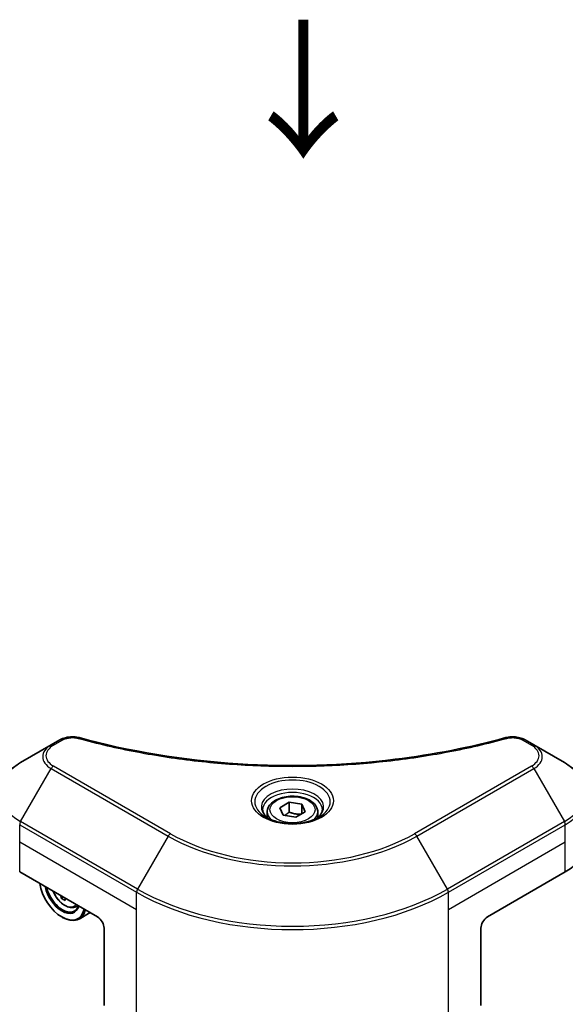
# Model space of a CAD drawing. Units: millimetres. Extents: x 0 to 6707, y 0 to 1264.
# Drawn here: x 193 to 252, y 469 to 576 of the extents above; entities that cross this region are included whole.
import ezdxf

# ---------------------------------------------------------------- set-up
doc = ezdxf.new("R2010")
doc.units = ezdxf.units.MM
doc.header["$LTSCALE"] = 3
doc.layers.get('Defpoints').update_dxf_attribs({"lineweight": 25})
for name, color, linetype, lineweight in [('Dimension (ISO)', 7, 'Continuous', 18), ('Symbol (ISO)', 7, 'Continuous', 18), ('Visible (ISO)', 7, 'Continuous', 35), ('Visible Narrow (ISO)', 7, 'Continuous', 25)]:
    doc.layers.add(name, color=color, linetype=linetype, lineweight=lineweight)
doc.styles.add('Note Text (TK)', font='MS PGothic.ttf')
doc.dimstyles.new('Default - Method 1b (TK)', dxfattribs={"dimscale": 3, "dimtxt": 2.5, "dimasz": 2.5, "dimexe": 1, "dimexo": 1.5, "dimgap": 1, "dimtad": 1, "dimrnd": 1e-08, "dimdsep": 46, "dimtxsty": 'Note Text (TK)', "dimcen": 0.09, "dimdle": 5, "dimclrd": 100, "dimclre": 100, "dimclrt": 7, "dimadec": 1, "dimazin": 1, "dimtfac": 1, "dimtmove": 0, "dimatfit": 3, "dimfxl": 1, "dimtolj": 1, "dimlwd": -1, "dimlwe": -1, "dimarcsym": 0})

# ---------------------------------------------------------------- blocks, each defined once
blk = doc.blocks.new('*D19')
at = {"layer": 'Defpoints', "color": 0, "transparency": 16777216}
for p in [(92.43, 493.65), (37.28, 461.81), (239.51, 408.74)]:
    blk.add_point(p, dxfattribs=at)
at = {"layer": 'Dimension (ISO)', "color": 100, "transparency": 16777216}
for p, q in [((87.93, 491.06), (34.28, 460.08)), ((177.86, 380.64), (43.78, 458.06)), ((235.01, 406.14), (181.36, 375.16))]:
    blk.add_line(p, q, dxfattribs=at)
for points in [[(44.4, 459.14), (43.15, 456.98), (37.28, 461.81)], [(178.49, 381.73), (177.24, 379.56), (184.36, 376.89)]]:
    blk.add_solid(points, dxfattribs=at)
at = {"layer": 'Dimension (ISO)', "color": 7, "transparency": 16777216, "insert": (107.92, 428.03), "char_height": 7.5, "attachment_point": 4, "rotation": 330, "style": 'Note Text (TK)'}
blk.add_mtext('\\A1;{\\Q30.000;\\W0.816;\\H0.816x;208}', dxfattribs=at)
blk = doc.blocks.new('*D20')
at = {"layer": 'Defpoints', "color": 0, "transparency": 16777216}
for p in [(423.36, 534.85), (205.57, 409.11), (260.73, 377.27)]:
    blk.add_point(p, dxfattribs=at)
at = {"layer": 'Dimension (ISO)', "color": 100, "transparency": 16777216}
for p, q in [((427.86, 532.25), (481.52, 501.27)), ((472.02, 499.26), (267.22, 381.02)), ((210.07, 406.51), (263.73, 375.53))]:
    blk.add_line(p, q, dxfattribs=at)
for points in [[(471.39, 500.34), (472.64, 498.17), (478.52, 503.01)], [(266.6, 382.1), (267.85, 379.93), (260.73, 377.27)]]:
    blk.add_solid(points, dxfattribs=at)
at = {"layer": 'Dimension (ISO)', "color": 7, "transparency": 16777216, "insert": (362.02, 442.74), "char_height": 7.5, "attachment_point": 4, "rotation": 30, "style": 'Note Text (TK)'}
blk.add_mtext('\\A1;{\\Q-30.000;\\W0.816;\\H0.816x;308}', dxfattribs=at)

msp = doc.modelspace()

# ---------------------------------------------------------------- linework, layer by layer
at = {"layer": 'Visible (ISO)'}
for p, q in [((196.2759, 497.3128), (192.9474, 495.3911)), ((197.2213, 497.8586), (196.2759, 497.3128)), ((248.8089, 497.3128), (247.8634, 497.8586)), ((252.1373, 495.3911), (248.8089, 497.3128)), ((221.1482, 490.4847), (222.1688, 491.074)), ((222.1688, 491.074), (223.563, 490.8583)), ((222.1688, 490.0125), (222.1688, 491.074)), ((223.563, 490.8583), (223.9366, 490.0534)), ((223.563, 489.8377), (223.563, 490.8583)), ((219.7924, 490.0241), (219.7924, 489.4041)), ((221.5218, 489.6798), (221.1482, 490.4847)), ((222.9159, 489.4641), (221.5218, 489.6798)), ((223.9366, 490.0534), (222.9159, 489.4641)), ((225.2924, 490.0241), (225.2924, 489.4041)), ((192.8439, 483.4921), (201.3292, 478.5931)), ((243.7556, 478.5931), (252.2409, 483.4921)), ((197.5727, 480.762), (197.3712, 480.6456)), ((198.8349, 479.6726), (199.2288, 479.8058)), ((200.5098, 479.0662), (199.3108, 478.374)), ((197.4401, 478.5931), (197.5108, 478.5523)), ((202.0363, 477.3684), (202.0363, 468.9643)), ((243.0485, 477.3684), (243.0485, 468.9643))]:
    msp.add_line(p, q, dxfattribs=at)
for centre, major_axis, start_param, end_param in [((246.584, 486.7581), (8, 0), 5.49778714, 6.28318531), ((197.4401, 481.4509), (1.75, -3.0311), 4.14295132, 6.85262297), ((197.4401, 481.4509), (1.35, -2.3383), 4.20847089, 6.7871034), ((197.5108, 481.4917), (1.3, -2.2517), 4.26003672, 6.73553756), ((202.4323, 484.5883), (-3.6329, -6.2924), 5.6239855, 5.67068658), ((202.6532, 483.4401), (7.1643, 0), 3.88335773, 3.9706239), ((202.8742, 484.3331), (3.6329, 6.2924), 2.48239285, 2.52909393), ((197.5108, 481.4917), (1.8, -3.1177), 5.49778714, 6.83022162), ((201.3292, 477.7766), (-0.5, 0.866), 3.92699082, 5.49778714), ((243.7556, 477.7766), (-0.5, -0.866), 3.92699082, 5.49778714)]:
    msp.add_ellipse(centre, major_axis=major_axis, ratio=0.57735027, start_param=start_param, end_param=end_param, dxfattribs=at)
for points, knots in [([(197.2213, 497.8586), (197.4065, 497.9656), (197.6202, 498.05), (198.0647, 498.1633), (198.3007, 498.1954), (198.7571, 498.2057), (198.984, 498.1873), (199.2415, 498.1322), (199.2872, 498.1211), (199.3321, 498.1087)], [0, 0, 0, 0, 0.072836875, 0.072836875, 0.143219194, 0.143219194, 0.209823141, 0.209823141, 0.224395958, 0.224395958, 0.224395958, 0.224395958]), ([(199.3321, 498.1087), (204.7344, 496.6227), (210.6529, 495.6476), (222.2773, 494.9036), (228.1238, 495.0697), (237.8557, 496.2586), (241.9265, 497.0562), (245.7527, 498.1087)], [0, 0, 0, 0, 1.7965518, 1.7965518, 3.5088591, 3.5088591, 4.78123692, 4.78123692, 4.78123692, 4.78123692]), ([(245.7527, 498.1087), (245.9423, 498.1609), (246.1476, 498.1905), (246.5523, 498.2071), (246.7564, 498.1954), (247.1649, 498.1332), (247.3724, 498.0784), (247.6671, 497.962), (247.7687, 497.9133), (247.8634, 497.8586)], [0, 0, 0, 0, 0.061478285, 0.061478285, 0.121667356, 0.121667356, 0.18735111, 0.18735111, 0.224619233, 0.224619233, 0.224619233, 0.224619233]), ([(192.9474, 495.3911), (192.6501, 495.2195), (192.3739, 495.033), (191.8702, 494.6328), (191.6428, 494.419), (191.2438, 493.9668), (191.0721, 493.7283), (190.7921, 493.2307), (190.6838, 492.9715), (190.538, 492.4403), (190.5007, 492.1683), (190.5007, 491.8962)], [0, 0, 0, 0, 0.157079633, 0.157079633, 0.314159265, 0.314159265, 0.471238898, 0.471238898, 0.628318531, 0.628318531, 0.785398163, 0.785398163, 0.785398163, 0.785398163]), ([(254.584, 491.8962), (254.584, 492.1683), (254.5467, 492.4403), (254.401, 492.9715), (254.2927, 493.2307), (254.0126, 493.7283), (253.841, 493.9668), (253.4419, 494.419), (253.2145, 494.6328), (252.7109, 495.033), (252.4346, 495.2195), (252.1373, 495.3911)], [3.926990817, 3.926990817, 3.926990817, 3.926990817, 4.08407045, 4.08407045, 4.241150082, 4.241150082, 4.398229715, 4.398229715, 4.555309348, 4.555309348, 4.71238898, 4.71238898, 4.71238898, 4.71238898]), ([(219.7924, 490.0241), (219.7924, 490.1955), (219.8328, 490.3661), (219.988, 490.6952), (220.108, 490.8516), (220.4243, 491.1459), (220.629, 491.2793), (221.0975, 491.5013), (221.3632, 491.5882), (221.9226, 491.7056), (222.2159, 491.7364), (222.8023, 491.7406), (223.0953, 491.7143), (223.6554, 491.6064), (223.9223, 491.5246), (224.4056, 491.3089), (224.6216, 491.1747), (224.9723, 490.8617), (225.1095, 490.6832), (225.2583, 490.3389), (225.2924, 490.1817), (225.2924, 490.0241)], [2.35619449, 2.35619449, 2.35619449, 2.35619449, 2.62198886, 2.62198886, 2.91161337, 2.91161337, 3.23970828, 3.23970828, 3.57841915, 3.57841915, 3.91455234, 3.91455234, 4.24911174, 4.24911174, 4.58502719, 4.58502719, 4.92367944, 4.92367944, 5.25327908, 5.25327908, 5.49778714, 5.49778714, 5.49778714, 5.49778714]), ([(219.9166, 489.3091), (219.8829, 489.3332), (219.8506, 489.3575), (219.7252, 489.4571), (219.6439, 489.5342), (219.5081, 489.6881), (219.4537, 489.7648), (219.3696, 489.9141), (219.34, 489.9866), (219.3014, 490.1271), (219.2924, 490.1952), (219.2924, 490.2632)], [4.818017476, 4.818017476, 4.818017476, 4.818017476, 4.869468613, 4.869468613, 5.026548246, 5.026548246, 5.183627878, 5.183627878, 5.340707511, 5.340707511, 5.497787144, 5.497787144, 5.497787144, 5.497787144]), ([(225.7924, 490.2632), (225.7924, 490.1952), (225.7833, 490.1271), (225.7447, 489.9866), (225.7151, 489.9141), (225.6311, 489.7648), (225.5767, 489.6881), (225.4409, 489.5342), (225.3595, 489.4571), (225.2342, 489.3575), (225.2019, 489.3332), (225.1682, 489.3091)], [2.35619449, 2.35619449, 2.35619449, 2.35619449, 2.513274123, 2.513274123, 2.670353756, 2.670353756, 2.827433388, 2.827433388, 2.984513021, 2.984513021, 3.035964158, 3.035964158, 3.035964158, 3.035964158]), ([(219.6407, 489.454), (219.9173, 489.2943), (220.244, 489.1542), (220.9687, 488.9328), (221.3672, 488.8523), (222.1951, 488.7632), (222.6246, 488.7553), (223.4661, 488.8144), (223.8781, 488.8814), (224.6373, 489.0806), (224.985, 489.2123), (225.3389, 489.395), (225.3923, 489.4241), (225.444, 489.454)], [1.57079633, 1.57079633, 1.57079633, 1.57079633, 1.86959948, 1.86959948, 2.17192665, 2.17192665, 2.47714855, 2.47714855, 2.78265884, 2.78265884, 3.08573562, 3.08573562, 3.14159265, 3.14159265, 3.14159265, 3.14159265]), ([(196.4699, 481.3987), (196.4717, 481.3945), (196.4735, 481.3903), (196.5697, 481.168), (196.6874, 480.9553), (196.9579, 480.5613), (197.1105, 480.38), (197.4381, 480.066), (197.613, 479.9335), (197.9709, 479.733), (198.1542, 479.6649), (198.5054, 479.6099), (198.6744, 479.6195), (198.8308, 479.6712), (198.8328, 479.6719), (198.8349, 479.6726)], [3.72305411, 3.72305411, 3.72305411, 3.72305411, 3.7294293, 3.7294293, 4.06151173, 4.06151173, 4.39336629, 4.39336629, 4.72719714, 4.72719714, 5.06192126, 5.06192126, 5.37861809, 5.37861809, 5.38284387, 5.38284387, 5.38284387, 5.38284387])]:
    msp.add_open_spline(points, degree=3, knots=knots, dxfattribs=at)
for points, weights in [([(222.1688, 490.0125), (221.9183, 489.7844), (221.7011, 489.652)], [2.47907954222, 2.65359322647, 2.66928636516]), ([(223.4812, 489.7905), (222.8343, 489.7472), (222.1688, 490.0125)], [1.01523736138, 1.14666441016, 1])]:
    msp.add_rational_spline(points, weights, degree=2, dxfattribs=at)
at = {"layer": 'Visible Narrow (ISO)'}
for p, q in [((196.5259, 497.288), (197.4713, 497.8339)), ((247.6134, 497.8339), (248.5589, 497.288)), ((209.2538, 487.6592), (196.5259, 495.0076)), ((248.5589, 495.0076), (235.831, 487.6592)), ((192.9474, 488.9787), (196.2759, 494.7437)), ((196.2759, 494.7437), (209.0038, 487.3952)), ((236.081, 487.3952), (248.8089, 494.7437)), ((248.8089, 494.7437), (252.1373, 488.9787)), ((192.8439, 486.7581), (192.8439, 488.6302)), ((192.8439, 488.6302), (205.5718, 481.2818)), ((205.6754, 481.6302), (192.9474, 488.9787)), ((252.1373, 488.9787), (239.4094, 481.6302)), ((239.5129, 481.2818), (252.2409, 488.6302)), ((252.2409, 486.7581), (252.2409, 488.6302)), ((192.8439, 486.7581), (205.5718, 479.4096)), ((192.8439, 483.4921), (192.8439, 486.7581)), ((209.0038, 487.3952), (205.6754, 481.6302)), ((239.4094, 481.6302), (236.081, 487.3952)), ((239.5129, 479.4096), (252.2409, 486.7581)), ((252.2409, 483.4921), (252.2409, 486.7581)), ((205.5718, 479.4096), (205.5718, 481.2818)), ((239.5129, 479.4096), (239.5129, 481.2818)), ((205.5718, 466.923), (205.5718, 479.4096)), ((239.5129, 466.923), (239.5129, 479.4096))]:
    msp.add_line(p, q, dxfattribs=at)
for centre, major_axis, ratio, start_param, end_param in [((198.5007, 496.0282), (-3.1464, 0), 0.57735027, 5.49778714, 7.06858347), ((198.5007, 496.1478), (-2.7929, 0), 0.57735027, 5.49778714, 7.06858347), ((196.5259, 496.8798), (-0.25, 0.433), 0.57735027, 5.49778714, 6.28318531), ((197.4713, 497.4256), (-0.25, 0.433), 0.57735027, 5.49778714, 6.28318531), ((199.1993, 497.6267), (0.1326, 0.4821), 0.35119009, 6.28221179, 6.94763605), ((245.8854, 497.6267), (-0.1326, 0.4821), 0.35119009, 5.61873456, 6.28415883), ((247.6134, 497.4256), (0.25, 0.433), 0.57735027, 0, 0.78539816), ((248.5589, 496.8798), (0.25, 0.433), 0.57735027, 0, 0.78539816), ((246.584, 496.1478), (2.7929, 0), 0.57735027, 5.49778714, 7.06858347), ((246.584, 496.0282), (3.1464, 0), 0.57735027, 5.49778714, 7.06858347), ((198.5007, 492.1849), (-7.8536, 0), 0.57735027, 5.49778714, 7.06858347), ((196.5259, 494.5994), (-0.25, -0.433), 0.57735027, 3.92699082, 4.71238898), ((248.5589, 494.5994), (0.25, -0.433), 0.57735027, 1.57079633, 2.35619449), ((246.584, 492.1849), (7.8536, 0), 0.57735027, 5.49778714, 7.06858347), ((222.5424, 491.1293), (-4.1036, 0), 0.57735027, 2.35619449, 7.06858347), ((222.5424, 490.5519), (3.3964, 0), 0.57735027, 5.59811367, 10.10984959), ((222.5424, 490.2632), (-3.25, 0), 0.57735027, 3.14159265, 6.28318531), ((246.584, 491.8962), (8, 0), 0.57735027, 5.49778714, 6.28318531), ((222.5424, 490.0241), (-2.75, 0), 0.57735027, 0, 0.56017967), ((222.5424, 490.0241), (2.75, 0), 0.57735027, 5.72300564, 6.28318531), ((193.1974, 488.8344), (0.25, 0.433), 0.57735027, 1.57079633, 2.35619449), ((251.8873, 488.8344), (-0.25, 0.433), 0.57735027, 3.92699082, 4.71238898), ((209.2538, 487.2509), (-0.25, -0.433), 0.57735027, 3.92699082, 4.71238898), ((222.5424, 495.3313), (-18.7929, 0), 0.57735027, 0.78539816, 2.35619449), ((235.831, 487.2509), (-0.25, 0.433), 0.57735027, 4.71238898, 5.49778714), ((222.5424, 495.2117), (19.1464, 0), 0.57735027, 3.92699082, 5.49778714), ((197.7326, 481.6198), (1.0565, -1.8299), 0.57735027, 4.51024609, 6.4853282), ((205.9254, 481.4859), (0.25, 0.433), 0.57735027, 1.57079633, 2.35619449), ((222.5424, 491.0797), (24, 0), 0.57735027, 3.92699082, 5.49778714), ((222.5424, 491.3684), (-23.8536, 0), 0.57735027, 0.78539816, 2.35619449), ((239.1594, 481.4859), (-0.25, 0.433), 0.57735027, 3.92699082, 4.71238898), ((197.8453, 481.6848), (1.1262, -1.9506), 0.57735027, 6.16824203, 6.44070536)]:
    msp.add_ellipse(centre, major_axis=major_axis, ratio=ratio, start_param=start_param, end_param=end_param, dxfattribs=at)
for centre, major_axis in [((222.5424, 491.2488), (4.4571, 0)), ((222.5424, 490.269), (2.45, 0))]:
    msp.add_ellipse(centre, major_axis=major_axis, ratio=0.57735027, dxfattribs=at)
for points, knots in [([(197.4713, 497.8339), (197.6607, 497.9432), (198.0549, 498.0802), (198.6839, 498.1269), (199.0381, 498.0793), (199.1993, 498.0349)], [0, 0, 0, 0, 0.080358178, 0.133930297, 0.187502416, 0.187502416, 0.187502416, 0.187502416]), ([(199.1993, 498.0349), (200.2367, 497.7496), (202.3424, 497.2164), (206.6629, 496.3067), (212.2347, 495.4708), (221.3729, 494.7955), (230.6213, 495.1353), (238.4219, 496.307), (242.7424, 497.2162), (244.8481, 497.7496), (245.8854, 498.0349)], [0, 0, 0, 0, 0.34472946, 0.68945893, 1.37891786, 2.06837678, 3.44729464, 4.13675357, 4.48148303, 4.82621249, 4.82621249, 4.82621249, 4.82621249]), ([(245.8854, 498.0349), (246.0064, 498.0682), (246.2661, 498.1115), (246.8973, 498.113), (247.3609, 497.9797), (247.6134, 497.8339)], [0, 0, 0, 0, 0.040179465, 0.080358929, 0.187504168, 0.187504168, 0.187504168, 0.187504168])]:
    msp.add_open_spline(points, degree=3, knots=knots, dxfattribs=at)

# ---------------------------------------------------------------- texts
at = {"layer": 'Symbol (ISO)', "color": 7, "insert": (223.4998, 576.8911), "char_height": 12, "attachment_point": 4, "rotation": 270, "line_spacing_factor": 1.5, "style": 'Note Text (TK)'}
msp.add_mtext('\\fＭＳ Ｐゴシック|b0|i0;{\\H12.0000;→}', dxfattribs=at)

# ---------------------------------------------------------------- dimensions: what is measured, and where the dimension line sits
at = {"layer": 'Dimension (ISO)', "color": 100, "true_color": 0x00ff3f}
for base, p1, p2, angle, text, picture, middle in [((260.7261, 377.2653), (423.3607, 534.8492), (205.5718, 409.1087), 30, '{\\Q-30.000;\\W0.816;\\H0.816x;<>}', '*D20', (369.6206, 440.1356)), ((37.2804, 461.8104), (239.5129, 408.7381), (92.4347, 493.6537), 330, '{\\Q30.000;\\W0.816;\\H0.816x;<>}', '*D19', (110.8195, 419.3525))]:
    dim = msp.add_linear_dim(base=base, p1=p1, p2=p2, angle=angle, text=text, dimstyle='Default - Method 1b (TK)', override={"dimgap": 1, "dimdec": 2, "dimlfac": 1.224745, "dimtol": 0, "dimlim": 0, "dimtp": 0, "dimtm": 0, "dimtdec": 2, "dimtofl": 0, "dimatfit": 1}, dxfattribs=at)
    dim.commit()
    dim.dimension.update_dxf_attribs({"geometry": picture, "text_midpoint": middle, "dimtype": 160})

doc.saveas('drawing.dxf')
